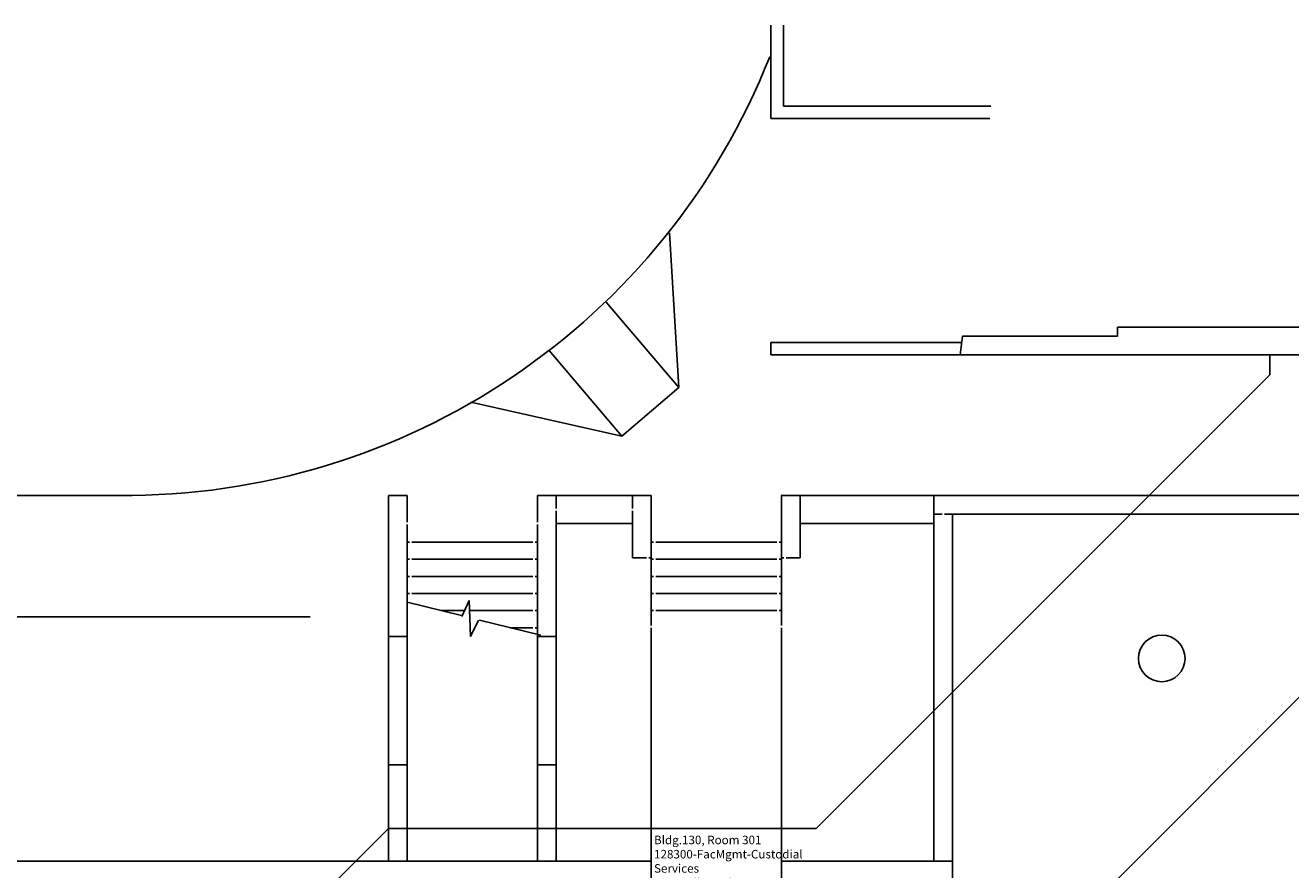
# Model space of a CAD drawing. Units: inches. Extents: x -24 to 4326, y -24 to 4285.
# Drawn here: x 2979 to 3793, y 3358 to 3900 of the extents above; entities that cross this region are included whole.
import ezdxf

# ---------------------------------------------------------------- set-up
doc = ezdxf.new("R2010")
doc.units = ezdxf.units.IN
doc.header["$LTSCALE"] = 10
doc.header["$MEASUREMENT"] = 0
for name, color, linetype in [('A-FLOR', 3, 'CONTINUOUS'), ('A-ROOF', 2, 'CONTINUOUS'), ('A-SITE', 3, 'CONTINUOUS'), ('A-WALL', 5, 'CONTINUOUS'), ('Rooms-Information', 7, 'CONTINUOUS')]:
    doc.layers.add(name, color=color, linetype=linetype)
doc.styles.add('ROOMVNUMBER', font='simplex.shx', dxfattribs={"width": 0.85})

msp = doc.modelspace()

# ---------------------------------------------------------------- linework, layer by layer
at = {"layer": 'A-FLOR'}
for p, q in [((3459.15, 3900.48, 0.5), (3459.15, 3840.48, 0.5)), ((3467.15, 3900.48, 0.5), (3467.15, 3848.48, 0.5)), ((3467.15, 3848.48, 0.5), (3600.64, 3848.48, 0.5)), ((3459.15, 3840.48, 0.5), (3599.83, 3840.48, 0.5)), ((3582.19, 3696.48, 0.5), (3459.15, 3696.48, 0.5)), ((3459.15, 3696.48, 0.5), (3459.15, 3688.48, 0.5)), ((3580.72, 3688.48, 0.5), (3459.15, 3688.48, 0.5)), ((3225, 3568.12, 0.5), (3226.5, 3568.12, 0.5)), ((3228, 3568.12, 0.5), (3306, 3568.12, 0.5)), ((3309, 3568.12, 0.5), (3307.5, 3568.12, 0.5)), ((3382, 3568.12, 0.5), (3383.5, 3568.12, 0.5)), ((3385, 3568.12, 0.5), (3463, 3568.12, 0.5)), ((3464.5, 3568.12, 0.5), (3466, 3568.12, 0.5)), ((3382, 3514.5, 0.5), (3382, 3558, 0.5)), ((3466, 3558, 0.5), (3466, 3514.5, 0.5)), ((3226.5, 3557.12, 0.5), (3225, 3557.12, 0.5)), ((3306, 3557.12, 0.5), (3228, 3557.12, 0.5)), ((3309, 3557.12, 0.5), (3307.5, 3557.12, 0.5)), ((3382, 3557.12, 0.5), (3383.5, 3557.12, 0.5)), ((3385, 3557.12, 0.5), (3463, 3557.12, 0.5)), ((3464.5, 3557.12, 0.5), (3466, 3557.12, 0.5)), ((3226.5, 3546.12, 0.5), (3225, 3546.12, 0.5)), ((3306, 3546.12, 0.5), (3228, 3546.12, 0.5)), ((3309, 3546.12, 0.5), (3307.5, 3546.12, 0.5)), ((3382, 3546.12, 0.5), (3383.5, 3546.12, 0.5)), ((3385, 3546.12, 0.5), (3463, 3546.12, 0.5)), ((3464.5, 3546.12, 0.5), (3466, 3546.12, 0.5)), ((3226.5, 3535.12, 0.5), (3225, 3535.12, 0.5)), ((3306, 3535.12, 0.5), (3228, 3535.12, 0.5)), ((3309, 3535.12, 0.5), (3307.5, 3535.12, 0.5)), ((3382, 3535.12, 0.5), (3383.5, 3535.12, 0.5)), ((3385, 3535.12, 0.5), (3463, 3535.12, 0.5)), ((3464.5, 3535.12, 0.5), (3466, 3535.12, 0.5)), ((3225, 3529.58, 0.5), (3260.09, 3520.86, 0.5)), ((3260.31, 3520.33, 0.5), (3265.09, 3530.54, 0.5)), ((3265.09, 3530.54, 0.5), (3265.91, 3507.36, 0.5)), ((3262.09, 3524.12, 0.5), (3246.97, 3524.12, 0.5)), ((3306, 3524.12, 0.5), (3265.32, 3524.12, 0.5)), ((3265.91, 3507.36, 0.5), (3271.08, 3517.98, 0.5)), ((3311.02, 3508.22, 0.5), (3271.71, 3517.98, 0.5)), ((3309, 3524.12, 0.5), (3307.5, 3524.12, 0.5)), ((3382, 3524.12, 0.5), (3383.5, 3524.12, 0.5)), ((3385, 3524.12, 0.5), (3463, 3524.12, 0.5)), ((3464.5, 3524.12, 0.5), (3466, 3524.12, 0.5)), ((3306, 3513.12, 0.5), (3291.27, 3513.12, 0.5)), ((3309, 3513.12, 0.5), (3307.5, 3513.12, 0.5)), ((3382, 3513, 0.5), (3382, 3351, 0.5)), ((3466, 3351, 0.5), (3466, 3513, 0.5))]:
    msp.add_line(p, q, dxfattribs=at)
at = {"layer": 'A-ROOF'}
for p, q in [((4018.96, 3688.48, 0.5), (3579.33, 3248.85, 0.5)), ((3780, 3688.48, 0.5), (3780, 3675.8, 0.5)), ((3780, 3675.8, 0.5), (3488.21, 3384, 0.5)), ((3213, 3384, 0.5), (3177.21, 3348.21, 0.5)), ((3213, 3384, 0.5), (3488.21, 3384, 0.5))]:
    msp.add_line(p, q, dxfattribs=at)
at = {"layer": 'A-SITE'}
for p, q in [((3399.79, 3667.5, 0.5), (3393.87, 3767.01, 0.5)), ((3399.79, 3667.5, 0.5), (3353.06, 3722.39, 0.5)), ((3682.15, 3706.48, 0.5), (3810.69, 3706.48, 0.5)), ((3682.15, 3700.48, 0.5), (3682.15, 3706.48, 0.5)), ((3580.88, 3688.48, 0.5), (3582.45, 3700.48, 0.5)), ((3582.45, 3700.48, 0.5), (3682.15, 3700.48, 0.5)), ((3363.25, 3636.38, 0.5), (3316.51, 3691.27, 0.5)), ((3580.88, 3688.48, 0.5), (3882.69, 3688.48, 0.5)), ((3363.25, 3636.38, 0.5), (3399.79, 3667.5, 0.5)), ((3265.96, 3658.09, 0.5), (3363.25, 3636.38, 0.5)), ((2602.11, 3598.12, 0.5), (3041.53, 3598.13, 0.5)), ((3162.66, 3520.11, 0.5), (2606.42, 3520.11, 0.5))]:
    msp.add_line(p, q, dxfattribs=at)
msp.add_circle((3710.56, 3493.32, 0.5), 15, dxfattribs=at)
msp.add_arc((3043.31, 4044.39, 0.5), 446.27, 269.52656, 338.41952, dxfattribs=at)
at = {"layer": 'A-WALL'}
for p, q in [((3225, 3598.12, 0.5), (3213, 3598.12, 0.5)), ((3213, 3598.12, 0.5), (3213, 3507.36, 0.5)), ((3225, 3598.12, 0.5), (3225, 3581, 0.5)), ((3309, 3598.1, 0.5), (3321, 3598.1, 0.5)), ((3309, 3581, 0.5), (3309, 3598.1, 0.5)), ((3382, 3598.1, 0.5), (3321, 3598.1, 0.5)), ((3321, 3598.1, 0.5), (3321, 3589.84, 0.5)), ((3370, 3589.85, 0.5), (3370, 3598.1, 0.5)), ((3382, 3558, 0.5), (3382, 3598.1, 0.5)), ((3465.68, 3598.12, 0.5), (3564, 3598.12, 0.5)), ((3466, 3558, 0.5), (3466, 3598.1, 0.5)), ((3478, 3558, 0.5), (3478, 3598.12, 0.5)), ((3564, 3598.12, 0.5), (3849.29, 3598.12, 0.5)), ((3564, 3363, 0.5), (3564, 3598.12, 0.5)), ((3321, 3588.34, 0.5), (3321, 3507.36, 0.5)), ((3370, 3558, 0.5), (3370, 3588.35, 0.5)), ((3564, 3586.12, 0.5), (3569.25, 3586.12, 0.5)), ((3570.75, 3586.12, 0.5), (3849.29, 3586.12, 0.5)), ((3576, 3348, 0.5), (3576, 3586.12, 0.5)), ((3225, 3579.5, 0.5), (3225, 3507.36, 0.5)), ((3309, 3579.5, 0.5), (3309, 3507.36, 0.5)), ((3321, 3580.1, 0.5), (3370, 3580.1, 0.5)), ((3478, 3580.1, 0.5), (3564, 3580.1, 0.5)), ((3370, 3558, 0.5), (3379, 3558, 0.5)), ((3382, 3558, 0.5), (3380.5, 3558, 0.5)), ((3466, 3558, 0.5), (3467.5, 3558, 0.5)), ((3478, 3558, 0.5), (3469, 3558, 0.5)), ((3213, 3507.36, 0.5), (3225, 3507.36, 0.5)), ((3213, 3363, 0.5), (3213, 3507.36, 0.5)), ((3225, 3363, 0.5), (3225, 3507.36, 0.5)), ((3321, 3507.36, 0.5), (3309, 3507.36, 0.5)), ((3309, 3363, 0.5), (3309, 3507.36, 0.5)), ((3321, 3363, 0.5), (3321, 3507.36, 0.5)), ((3225, 3424.83, 0.5), (3213, 3424.83, 0.5)), ((3321, 3424.83, 0.5), (3309, 3424.83, 0.5)), ((2195, 3363, 0.5), (3382, 3363, 0.5)), ((3382, 3351, 0.5), (3382, 3363, 0.5)), ((3466, 3363, 0.5), (3576, 3363, 0.5)), ((3466, 3363, 0.5), (3466, 3352, 0.5)), ((3469, 3363, 0.5), (3569.25, 3363, 0.5)), ((3576, 3363, 0.5), (3570.75, 3363, 0.5))]:
    msp.add_line(p, q, dxfattribs=at)

# ---------------------------------------------------------------- next in the draw order: texts
at = {"layer": 'Rooms-Information', "insert": (3383.93, 3335.58), "char_height": 5.4857, "width": 122.88, "attachment_point": 7, "style": 'ROOMVNUMBER', "bg_fill": 3, "box_fill_scale": 1.5, "bg_fill_color": 256, "bg_fill_true_color": 13158600, "bg_fill_transparency": 0}
msp.add_mtext('Bldg.130, Room 301^M^J128300-FacMgmt-Custodial Services^M^JFICM: All Gender Restroom^M^JASF: ', dxfattribs=at)

doc.saveas('drawing.dxf')
